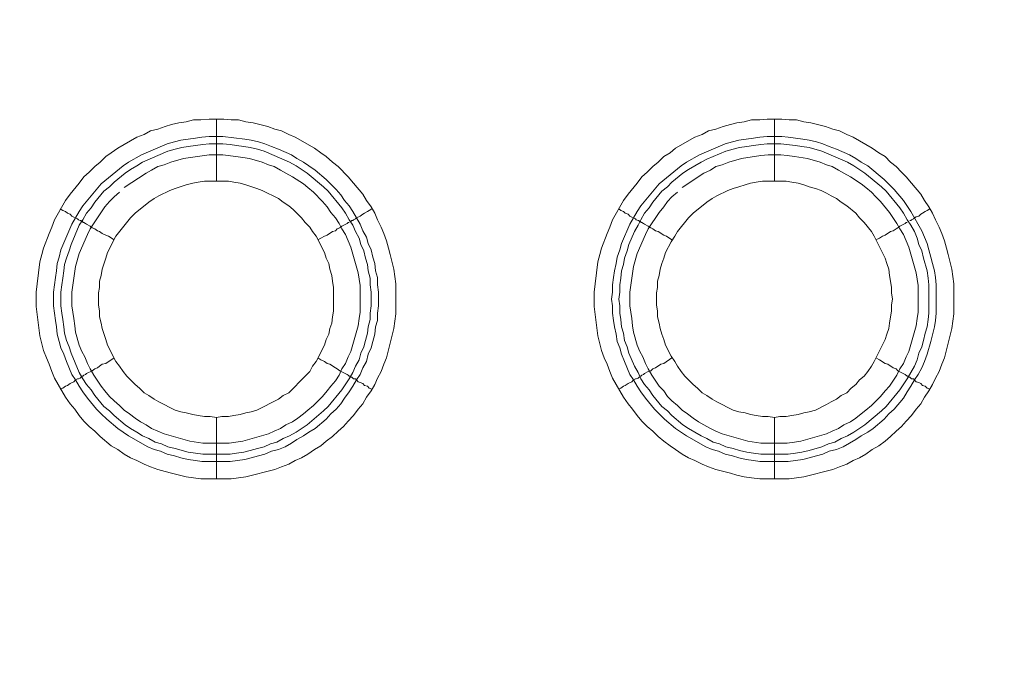
# Model space of a CAD drawing. Units: millimetres. Extents: x 1140 to 6565, y 4047 to 11821.
# Drawn here: x 5171 to 5251, y 9505 to 9557 of the extents above; entities that cross this region are included whole.
import ezdxf

# ---------------------------------------------------------------- set-up
doc = ezdxf.new("R2010")
doc.units = ezdxf.units.MM
doc.header["$LTSCALE"] = 0.5
doc.layers.get('0').update_dxf_attribs({"lineweight": 0})

msp = doc.modelspace()

# ---------------------------------------------------------------- linework, layer by layer
at = {"color": 7, "ltscale": 0.2}
for p, q in [((5187.044, 9543.814), (5187.044, 9548.826)), ((5232.004, 9543.814), (5232.004, 9548.826)), ((5187.044, 9524.798), (5187.044, 9519.86)), ((5232.004, 9524.798), (5232.004, 9519.86)), ((5185.939, 9521.85), (5188.15, 9521.85)), ((5230.899, 9521.85), (5233.11, 9521.85))]:
    msp.add_line(p, q, dxfattribs=at)
at = {"color": 7, "ltscale": 0.2, "flags": 128}
for points in [[(5188.223, 9519.86), (5185.791, 9519.86), (5184.612, 9520.007), (5183.433, 9520.302), (5182.917, 9520.449), (5182.327, 9520.597), (5181.737, 9520.818), (5181.221, 9521.039), (5180.632, 9521.334), (5180.116, 9521.555), (5179.6, 9521.85), (5179.084, 9522.218), (5178.568, 9522.513), (5177.684, 9523.25), (5177.241, 9523.692), (5176.799, 9524.061), (5176.357, 9524.503), (5175.988, 9524.945), (5175.62, 9525.461), (5175.251, 9525.903), (5174.883, 9526.419), (5173.998, 9527.967), (5173.777, 9528.483), (5173.556, 9529.073), (5173.335, 9529.589), (5173.114, 9530.178), (5172.819, 9531.358), (5172.524, 9533.716), (5172.524, 9534.895), (5172.598, 9535.559), (5172.819, 9537.328), (5172.966, 9537.917), (5173.114, 9538.433), (5173.556, 9539.613), (5173.777, 9540.128), (5173.998, 9540.718), (5174.883, 9542.266), (5175.251, 9542.782), (5175.988, 9543.666), (5176.357, 9544.182), (5176.799, 9544.551), (5177.241, 9544.993), (5177.684, 9545.362), (5178.126, 9545.804), (5178.568, 9546.099), (5179.084, 9546.467), (5180.632, 9547.352), (5181.221, 9547.573), (5181.737, 9547.868), (5182.327, 9548.015), (5182.917, 9548.236), (5183.433, 9548.383), (5184.022, 9548.531), (5184.612, 9548.605), (5185.201, 9548.752), (5185.791, 9548.752), (5186.454, 9548.826), (5187.634, 9548.826)], [(5187.634, 9548.826), (5188.223, 9548.752), (5188.813, 9548.752), (5189.403, 9548.605), (5189.992, 9548.531), (5191.172, 9548.236), (5191.761, 9548.015), (5192.277, 9547.868), (5192.867, 9547.573), (5193.383, 9547.352), (5194.931, 9546.467), (5195.446, 9546.099), (5195.889, 9545.804), (5196.405, 9545.362), (5196.847, 9544.993), (5197.658, 9544.182), (5198.1, 9543.666), (5198.837, 9542.782), (5199.132, 9542.266), (5199.5, 9541.75), (5199.795, 9541.234), (5200.016, 9540.718), (5200.311, 9540.128), (5200.532, 9539.613), (5200.753, 9539.023), (5200.901, 9538.433), (5201.048, 9537.917), (5201.343, 9536.738), (5201.49, 9535.559), (5201.49, 9533.127), (5201.343, 9531.947), (5200.753, 9529.589), (5200.532, 9529.073), (5200.311, 9528.483), (5200.016, 9527.967), (5199.795, 9527.451), (5199.5, 9526.935), (5199.132, 9526.419), (5198.837, 9525.903), (5198.468, 9525.461), (5198.1, 9524.945), (5197.658, 9524.503), (5197.289, 9524.061), (5196.847, 9523.692), (5196.405, 9523.25), (5195.889, 9522.882), (5195.446, 9522.513), (5194.931, 9522.218), (5194.415, 9521.85), (5193.899, 9521.555), (5193.383, 9521.334), (5192.867, 9521.039), (5192.277, 9520.818), (5191.761, 9520.597), (5189.403, 9520.007), (5188.223, 9519.86)], [(5233.183, 9519.86), (5230.825, 9519.86), (5230.161, 9519.933), (5229.572, 9520.007), (5228.982, 9520.154), (5228.466, 9520.302), (5227.287, 9520.597), (5226.697, 9520.818), (5226.181, 9521.039), (5225.592, 9521.334), (5225.076, 9521.555), (5224.56, 9521.85), (5224.044, 9522.218), (5223.602, 9522.513), (5223.086, 9522.882), (5222.644, 9523.25), (5222.201, 9523.692), (5221.759, 9524.061), (5221.317, 9524.503), (5220.948, 9524.945), (5220.58, 9525.461), (5220.211, 9525.903), (5219.843, 9526.419), (5218.958, 9527.967), (5218.737, 9528.483), (5218.516, 9529.073), (5218.295, 9529.589), (5218.074, 9530.178), (5217.779, 9531.358), (5217.484, 9533.716), (5217.484, 9534.895), (5217.558, 9535.559), (5217.779, 9537.328), (5217.926, 9537.917), (5218.074, 9538.433), (5218.516, 9539.613), (5218.737, 9540.128), (5218.958, 9540.718), (5219.843, 9542.266), (5220.211, 9542.782), (5220.948, 9543.666), (5221.317, 9544.182), (5221.759, 9544.551), (5222.201, 9544.993), (5222.644, 9545.362), (5223.086, 9545.804), (5223.602, 9546.099), (5224.044, 9546.467), (5225.592, 9547.352), (5226.181, 9547.573), (5226.697, 9547.868), (5227.287, 9548.015), (5227.877, 9548.236), (5228.466, 9548.383), (5228.982, 9548.531), (5229.572, 9548.605), (5230.161, 9548.752), (5230.825, 9548.752), (5231.414, 9548.826), (5232.594, 9548.826)], [(5232.594, 9548.826), (5233.183, 9548.752), (5233.773, 9548.752), (5234.363, 9548.605), (5234.952, 9548.531), (5236.132, 9548.236), (5236.721, 9548.015), (5237.237, 9547.868), (5237.827, 9547.573), (5238.343, 9547.352), (5239.891, 9546.467), (5240.406, 9546.099), (5240.922, 9545.804), (5241.365, 9545.362), (5241.807, 9544.993), (5242.249, 9544.551), (5242.618, 9544.182), (5243.06, 9543.666), (5243.797, 9542.782), (5244.092, 9542.266), (5244.46, 9541.75), (5244.755, 9541.234), (5244.976, 9540.718), (5245.271, 9540.128), (5245.492, 9539.613), (5245.713, 9539.023), (5245.861, 9538.433), (5246.008, 9537.917), (5246.303, 9536.738), (5246.45, 9535.559), (5246.45, 9533.127), (5246.303, 9531.947), (5245.713, 9529.589), (5245.492, 9529.073), (5245.271, 9528.483), (5244.976, 9527.967), (5244.755, 9527.451), (5244.46, 9526.935), (5244.092, 9526.419), (5243.797, 9525.903), (5243.428, 9525.461), (5243.06, 9524.945), (5242.618, 9524.503), (5242.249, 9524.061), (5241.807, 9523.692), (5241.365, 9523.25), (5240.922, 9522.882), (5240.406, 9522.513), (5239.891, 9522.218), (5239.375, 9521.85), (5238.859, 9521.555), (5238.343, 9521.334), (5237.827, 9521.039), (5237.237, 9520.818), (5236.721, 9520.597), (5234.363, 9520.007), (5233.183, 9519.86)], [(5187.56, 9547.425), (5189.329, 9547.204), (5189.845, 9547.13), (5190.435, 9546.983), (5190.95, 9546.836), (5191.466, 9546.615), (5192.056, 9546.393), (5193.088, 9545.951), (5193.53, 9545.656), (5194.046, 9545.362), (5194.488, 9545.067), (5195.004, 9544.698), (5195.889, 9543.961), (5196.699, 9543.15), (5197.068, 9542.708), (5197.363, 9542.266), (5197.731, 9541.824), (5198.026, 9541.381), (5198.616, 9540.35), (5198.837, 9539.834), (5199.132, 9539.318), (5199.279, 9538.802), (5199.5, 9538.286), (5199.648, 9537.696), (5199.795, 9537.18), (5199.869, 9536.591), (5200.016, 9536.075), (5200.016, 9535.485), (5200.09, 9534.895), (5200.09, 9533.79), (5200.016, 9533.2), (5200.016, 9532.611), (5199.869, 9532.095), (5199.795, 9531.505), (5199.648, 9530.915), (5199.5, 9530.399), (5199.279, 9529.884), (5199.132, 9529.294), (5198.837, 9528.778), (5198.616, 9528.262), (5198.321, 9527.82), (5198.026, 9527.304), (5197.731, 9526.862), (5197.363, 9526.346), (5197.068, 9525.903), (5196.699, 9525.461), (5196.257, 9525.093), (5195.889, 9524.65), (5195.004, 9523.913), (5194.488, 9523.619), (5194.046, 9523.324), (5193.53, 9523.029), (5193.088, 9522.734), (5192.572, 9522.439), (5192.056, 9522.218), (5191.466, 9522.071), (5190.95, 9521.85), (5190.435, 9521.702), (5189.845, 9521.555), (5189.329, 9521.407), (5188.15, 9521.26), (5185.865, 9521.26), (5185.349, 9521.334), (5184.759, 9521.407), (5184.17, 9521.555), (5183.654, 9521.702), (5183.064, 9521.85), (5182.548, 9522.071), (5182.032, 9522.218), (5181.516, 9522.439), (5179.968, 9523.324), (5179.084, 9523.913), (5178.2, 9524.65), (5177.757, 9525.093), (5177.389, 9525.461), (5176.652, 9526.346), (5176.283, 9526.862), (5175.988, 9527.304), (5175.694, 9527.82), (5175.399, 9528.262), (5174.956, 9529.294), (5174.735, 9529.884), (5174.514, 9530.399), (5174.367, 9530.915), (5174.219, 9531.505), (5174.146, 9532.095), (5174.072, 9532.611), (5173.925, 9533.79), (5173.925, 9534.895), (5174.072, 9536.075), (5174.146, 9536.591), (5174.219, 9537.18), (5174.367, 9537.696), (5174.514, 9538.286), (5175.399, 9540.35), (5175.988, 9541.381), (5176.283, 9541.824), (5177.757, 9543.593), (5179.526, 9545.067), (5179.968, 9545.362), (5181, 9545.951), (5183.064, 9546.836), (5183.654, 9546.983), (5184.17, 9547.13), (5185.349, 9547.278), (5185.865, 9547.352), (5186.454, 9547.425), (5187.56, 9547.425)], [(5232.594, 9547.425), (5233.11, 9547.352), (5234.289, 9547.204), (5234.805, 9547.13), (5235.395, 9546.983), (5235.91, 9546.836), (5236.426, 9546.615), (5237.016, 9546.393), (5238.048, 9545.951), (5238.564, 9545.656), (5239.006, 9545.362), (5239.522, 9545.067), (5240.849, 9543.961), (5241.659, 9543.15), (5242.396, 9542.266), (5242.986, 9541.381), (5243.871, 9539.834), (5244.313, 9538.802), (5244.46, 9538.286), (5244.608, 9537.696), (5244.755, 9537.18), (5244.902, 9536.591), (5244.976, 9536.075), (5245.05, 9535.485), (5245.05, 9533.2), (5244.976, 9532.611), (5244.902, 9532.095), (5244.608, 9530.915), (5244.313, 9529.884), (5244.092, 9529.294), (5243.871, 9528.778), (5243.576, 9528.262), (5243.281, 9527.82), (5242.986, 9527.304), (5242.691, 9526.862), (5242.396, 9526.346), (5241.659, 9525.461), (5241.217, 9525.093), (5240.849, 9524.65), (5239.964, 9523.913), (5239.522, 9523.619), (5239.006, 9523.324), (5238.564, 9523.029), (5237.532, 9522.439), (5237.016, 9522.218), (5236.426, 9522.071), (5235.91, 9521.85), (5235.395, 9521.702), (5234.805, 9521.555), (5234.289, 9521.407), (5233.11, 9521.26), (5230.825, 9521.26), (5230.309, 9521.334), (5229.719, 9521.407), (5229.13, 9521.555), (5228.614, 9521.702), (5228.024, 9521.85), (5227.508, 9522.071), (5226.992, 9522.218), (5226.476, 9522.439), (5224.928, 9523.324), (5224.044, 9523.913), (5223.16, 9524.65), (5222.349, 9525.461), (5221.612, 9526.346), (5221.243, 9526.862), (5220.948, 9527.304), (5220.654, 9527.82), (5220.359, 9528.262), (5219.916, 9529.294), (5219.695, 9529.884), (5219.548, 9530.399), (5219.327, 9530.915), (5219.253, 9531.505), (5219.106, 9532.095), (5219.032, 9532.611), (5218.958, 9533.2), (5218.958, 9533.79), (5218.885, 9534.306), (5218.958, 9534.895), (5218.958, 9535.485), (5219.032, 9536.075), (5219.106, 9536.591), (5219.253, 9537.18), (5219.327, 9537.696), (5219.548, 9538.286), (5219.695, 9538.802), (5220.359, 9540.35), (5220.948, 9541.381), (5221.243, 9541.824), (5222.717, 9543.593), (5224.486, 9545.067), (5224.928, 9545.362), (5225.96, 9545.951), (5228.024, 9546.836), (5228.614, 9546.983), (5229.13, 9547.13), (5230.309, 9547.278), (5230.825, 9547.352), (5231.414, 9547.425), (5232.594, 9547.425)], [(5187.56, 9546.836), (5186.454, 9546.836), (5185.939, 9546.762), (5184.759, 9546.615), (5184.243, 9546.541), (5183.727, 9546.393), (5183.138, 9546.246), (5181.074, 9545.362), (5180.632, 9545.067), (5180.116, 9544.772), (5179.674, 9544.477), (5178.789, 9543.74), (5178.421, 9543.372), (5177.978, 9543.003), (5177.241, 9542.119), (5176.947, 9541.676), (5176.578, 9541.234), (5176.283, 9540.718), (5175.988, 9540.276), (5175.325, 9538.728), (5175.178, 9538.212), (5174.956, 9537.623), (5174.809, 9537.107), (5174.735, 9536.591), (5174.662, 9536.001), (5174.588, 9535.485), (5174.514, 9534.895), (5174.514, 9533.79), (5174.588, 9533.2), (5174.662, 9532.684), (5174.735, 9532.095), (5174.809, 9531.579), (5174.956, 9530.989), (5175.178, 9530.473), (5175.325, 9529.957), (5175.988, 9528.409), (5176.283, 9527.893), (5176.578, 9527.451), (5176.947, 9527.009), (5177.241, 9526.567), (5177.978, 9525.682), (5178.421, 9525.314), (5178.789, 9524.945), (5179.674, 9524.208), (5180.116, 9523.913), (5180.632, 9523.619), (5181.074, 9523.324), (5181.59, 9523.103), (5182.106, 9522.808), (5182.622, 9522.66), (5183.138, 9522.439), (5183.727, 9522.292), (5184.759, 9521.997), (5185.939, 9521.85)], [(5187.56, 9546.836), (5188.15, 9546.762), (5188.666, 9546.688), (5189.255, 9546.615), (5189.771, 9546.541), (5190.361, 9546.393), (5190.877, 9546.246), (5192.94, 9545.362), (5193.456, 9545.067), (5194.341, 9544.477), (5195.668, 9543.372), (5196.036, 9543.003), (5197.142, 9541.676), (5197.436, 9541.234), (5197.731, 9540.718), (5198.026, 9540.276), (5198.247, 9539.76), (5198.542, 9539.244), (5198.689, 9538.728), (5198.911, 9538.212), (5199.058, 9537.623), (5199.205, 9537.107), (5199.279, 9536.591), (5199.427, 9536.001), (5199.427, 9535.485), (5199.5, 9534.895), (5199.5, 9533.79), (5199.427, 9533.2), (5199.427, 9532.684), (5199.279, 9532.095), (5199.205, 9531.579), (5199.058, 9530.989), (5198.911, 9530.473), (5198.689, 9529.957), (5198.542, 9529.441), (5198.247, 9528.925), (5198.026, 9528.409), (5197.731, 9527.893), (5197.142, 9527.009), (5196.036, 9525.682), (5195.668, 9525.314), (5194.341, 9524.208), (5193.456, 9523.619), (5192.94, 9523.324), (5192.425, 9523.103), (5191.909, 9522.808), (5191.393, 9522.66), (5190.877, 9522.439), (5190.361, 9522.292), (5189.771, 9522.144), (5189.255, 9521.997), (5188.666, 9521.923), (5188.15, 9521.85)], [(5232.52, 9546.836), (5231.414, 9546.836), (5230.899, 9546.762), (5230.309, 9546.688), (5229.793, 9546.615), (5229.203, 9546.541), (5228.687, 9546.393), (5228.098, 9546.246), (5226.55, 9545.583), (5226.108, 9545.362), (5225.076, 9544.772), (5224.634, 9544.477), (5223.749, 9543.74), (5223.381, 9543.372), (5222.938, 9543.003), (5222.201, 9542.119), (5221.907, 9541.676), (5221.538, 9541.234), (5221.243, 9540.718), (5221.022, 9540.276), (5220.727, 9539.76), (5220.285, 9538.728), (5220.138, 9538.212), (5219.916, 9537.623), (5219.843, 9537.107), (5219.695, 9536.591), (5219.622, 9536.001), (5219.548, 9535.485), (5219.548, 9534.895), (5219.474, 9534.306), (5219.548, 9533.79), (5219.548, 9533.2), (5219.622, 9532.684), (5219.695, 9532.095), (5219.843, 9531.579), (5219.916, 9530.989), (5220.138, 9530.473), (5220.285, 9529.957), (5220.727, 9528.925), (5221.022, 9528.409), (5221.243, 9527.893), (5221.538, 9527.451), (5221.907, 9527.009), (5222.201, 9526.567), (5222.938, 9525.682), (5223.381, 9525.314), (5223.749, 9524.945), (5224.634, 9524.208), (5225.076, 9523.913), (5226.108, 9523.324), (5226.55, 9523.103), (5227.066, 9522.808), (5227.582, 9522.66), (5228.098, 9522.439), (5228.687, 9522.292), (5229.203, 9522.144), (5229.793, 9521.997), (5230.309, 9521.923), (5230.899, 9521.85)], [(5232.52, 9546.836), (5233.699, 9546.688), (5234.215, 9546.615), (5234.805, 9546.541), (5235.837, 9546.246), (5237.9, 9545.362), (5238.416, 9545.067), (5239.301, 9544.477), (5240.628, 9543.372), (5240.996, 9543.003), (5242.102, 9541.676), (5242.396, 9541.234), (5242.691, 9540.718), (5242.986, 9540.276), (5243.281, 9539.76), (5243.502, 9539.244), (5243.649, 9538.728), (5243.871, 9538.212), (5244.018, 9537.623), (5244.313, 9536.591), (5244.387, 9536.001), (5244.46, 9535.485), (5244.46, 9533.2), (5244.387, 9532.684), (5244.313, 9532.095), (5244.165, 9531.579), (5244.018, 9530.989), (5243.871, 9530.473), (5243.649, 9529.957), (5243.502, 9529.441), (5243.281, 9528.925), (5242.691, 9527.893), (5242.102, 9527.009), (5240.996, 9525.682), (5240.628, 9525.314), (5239.301, 9524.208), (5238.416, 9523.619), (5237.9, 9523.324), (5237.385, 9523.103), (5236.869, 9522.808), (5236.353, 9522.66), (5235.837, 9522.439), (5234.805, 9522.144), (5234.215, 9521.997), (5233.699, 9521.923), (5233.11, 9521.85)], [(5179.231, 9542.929), (5178.789, 9542.561), (5178.421, 9542.192), (5178.052, 9541.75), (5176.873, 9539.981), (5176.652, 9539.539), (5175.988, 9537.991), (5175.694, 9536.959), (5175.399, 9534.895), (5175.399, 9533.79), (5175.546, 9532.758), (5175.62, 9532.168), (5175.694, 9531.652), (5175.988, 9530.621), (5176.209, 9530.105), (5176.431, 9529.662), (5176.652, 9529.146), (5176.873, 9528.704), (5177.168, 9528.188), (5177.757, 9527.304), (5178.052, 9526.935), (5178.421, 9526.493), (5178.789, 9526.125), (5179.231, 9525.756), (5179.6, 9525.388), (5180.042, 9525.093), (5180.484, 9524.724), (5180.927, 9524.429), (5181.369, 9524.208), (5181.811, 9523.913), (5182.843, 9523.471), (5184.907, 9522.882), (5185.939, 9522.734), (5188.076, 9522.734), (5188.592, 9522.808), (5189.182, 9522.882), (5191.245, 9523.471), (5191.688, 9523.692), (5192.203, 9523.913), (5192.646, 9524.208), (5193.162, 9524.429), (5193.604, 9524.724), (5194.046, 9525.093), (5194.415, 9525.388), (5194.857, 9525.756), (5195.594, 9526.493), (5195.962, 9526.935), (5196.257, 9527.304), (5196.626, 9527.746), (5196.921, 9528.188), (5197.142, 9528.704), (5197.436, 9529.146), (5197.658, 9529.662), (5197.879, 9530.105), (5198.468, 9532.168), (5198.542, 9532.758), (5198.616, 9533.274), (5198.616, 9535.411), (5198.468, 9536.443), (5197.879, 9538.507), (5197.436, 9539.539), (5197.142, 9539.981), (5196.921, 9540.423), (5196.626, 9540.866), (5196.257, 9541.308), (5195.962, 9541.75), (5195.594, 9542.192), (5194.857, 9542.929), (5194.415, 9543.298), (5194.046, 9543.593), (5193.162, 9544.182), (5192.646, 9544.477), (5192.203, 9544.698), (5191.688, 9544.993), (5191.245, 9545.14), (5190.729, 9545.362), (5189.697, 9545.656), (5189.182, 9545.73), (5188.592, 9545.804), (5187.56, 9545.951)], [(5187.56, 9545.951), (5186.454, 9545.951), (5184.391, 9545.656), (5183.359, 9545.362), (5182.843, 9545.14), (5182.327, 9544.993), (5181.811, 9544.698), (5181.369, 9544.477), (5179.6, 9543.298)], [(5224.191, 9542.929), (5223.749, 9542.561), (5223.381, 9542.192), (5223.086, 9541.75), (5222.717, 9541.308), (5221.833, 9539.981), (5221.612, 9539.539), (5220.948, 9537.991), (5220.654, 9536.959), (5220.359, 9534.895), (5220.359, 9533.79), (5220.506, 9532.758), (5220.58, 9532.168), (5220.654, 9531.652), (5220.948, 9530.621), (5221.169, 9530.105), (5221.391, 9529.662), (5221.612, 9529.146), (5221.833, 9528.704), (5222.128, 9528.188), (5222.717, 9527.304), (5223.086, 9526.935), (5223.381, 9526.493), (5223.749, 9526.125), (5224.191, 9525.756), (5224.56, 9525.388), (5225.002, 9525.093), (5225.444, 9524.724), (5225.887, 9524.429), (5226.329, 9524.208), (5226.845, 9523.913), (5227.287, 9523.692), (5227.803, 9523.471), (5229.867, 9522.882), (5230.899, 9522.734), (5233.036, 9522.734), (5233.626, 9522.808), (5234.142, 9522.882), (5236.205, 9523.471), (5236.647, 9523.692), (5237.163, 9523.913), (5237.606, 9524.208), (5238.122, 9524.429), (5238.564, 9524.724), (5239.006, 9525.093), (5239.375, 9525.388), (5239.817, 9525.756), (5240.554, 9526.493), (5240.922, 9526.935), (5241.291, 9527.304), (5241.881, 9528.188), (5242.102, 9528.704), (5242.396, 9529.146), (5242.618, 9529.662), (5242.839, 9530.105), (5243.428, 9532.168), (5243.502, 9532.758), (5243.576, 9533.274), (5243.576, 9535.411), (5243.428, 9536.443), (5242.839, 9538.507), (5242.396, 9539.539), (5242.102, 9539.981), (5241.881, 9540.423), (5241.291, 9541.308), (5240.554, 9542.192), (5240.185, 9542.561), (5239.817, 9542.929), (5239.375, 9543.298), (5239.006, 9543.593), (5238.122, 9544.182), (5237.606, 9544.477), (5237.163, 9544.698), (5236.647, 9544.993), (5236.205, 9545.14), (5235.689, 9545.362), (5234.657, 9545.656), (5233.626, 9545.804), (5233.036, 9545.877), (5232.52, 9545.951)], [(5232.52, 9545.951), (5231.488, 9545.951), (5230.899, 9545.877), (5229.351, 9545.656), (5228.319, 9545.362), (5227.803, 9545.14), (5227.287, 9544.993), (5226.845, 9544.698), (5226.329, 9544.477), (5224.56, 9543.298)], [(5188.002, 9543.814), (5186.086, 9543.814), (5185.57, 9543.74), (5185.128, 9543.666), (5184.612, 9543.519), (5183.727, 9543.224), (5183.285, 9543.077), (5182.401, 9542.634), (5182.032, 9542.413), (5181.59, 9542.119), (5180.484, 9541.234), (5180.116, 9540.866), (5178.937, 9539.391), (5178.273, 9538.065), (5178.126, 9537.623), (5177.831, 9536.738), (5177.757, 9536.222), (5177.61, 9535.78), (5177.61, 9535.264), (5177.536, 9534.822), (5177.536, 9533.864), (5177.61, 9533.348), (5177.61, 9532.905), (5177.757, 9532.389), (5177.831, 9531.947), (5178.126, 9531.063), (5178.273, 9530.621), (5178.937, 9529.294), (5179.231, 9528.925), (5179.526, 9528.483), (5179.821, 9528.115), (5180.484, 9527.451), (5180.853, 9527.156), (5181.221, 9526.788), (5181.59, 9526.567), (5182.032, 9526.272), (5182.401, 9526.051), (5183.727, 9525.388), (5184.17, 9525.24), (5184.612, 9525.166), (5185.128, 9525.019), (5185.57, 9524.945), (5186.086, 9524.872), (5186.528, 9524.872), (5187.044, 9524.798)], [(5187.044, 9524.798), (5187.486, 9524.872), (5188.002, 9524.872), (5188.444, 9524.945), (5188.96, 9525.019), (5189.403, 9525.166), (5189.845, 9525.24), (5190.287, 9525.388), (5192.056, 9526.272), (5192.425, 9526.567), (5192.867, 9526.788), (5194.193, 9528.115), (5194.562, 9528.483), (5194.783, 9528.925), (5195.078, 9529.294), (5195.741, 9530.621), (5195.889, 9531.063), (5196.11, 9531.505), (5196.184, 9531.947), (5196.331, 9532.389), (5196.405, 9532.905), (5196.478, 9533.348), (5196.478, 9535.264), (5196.405, 9535.78), (5196.331, 9536.222), (5196.184, 9536.738), (5196.11, 9537.18), (5195.889, 9537.623), (5195.741, 9538.065), (5195.078, 9539.391), (5194.783, 9539.76), (5194.562, 9540.128), (5194.193, 9540.497), (5193.899, 9540.866), (5193.53, 9541.234), (5193.235, 9541.529), (5192.867, 9541.824), (5192.425, 9542.119), (5192.056, 9542.413), (5190.729, 9543.077), (5190.287, 9543.224), (5189.403, 9543.519), (5188.96, 9543.666), (5188.444, 9543.74), (5188.002, 9543.814)], [(5232.962, 9543.814), (5231.046, 9543.814), (5230.53, 9543.74), (5230.088, 9543.666), (5229.646, 9543.519), (5229.13, 9543.372), (5228.687, 9543.224), (5228.245, 9543.077), (5227.361, 9542.634), (5226.992, 9542.413), (5226.55, 9542.119), (5225.444, 9541.234), (5225.076, 9540.866), (5224.191, 9539.76), (5223.97, 9539.391), (5223.675, 9538.949), (5223.233, 9538.065), (5223.086, 9537.623), (5222.938, 9537.18), (5222.791, 9536.738), (5222.717, 9536.222), (5222.57, 9535.78), (5222.57, 9535.264), (5222.496, 9534.822), (5222.496, 9533.864), (5222.57, 9533.348), (5222.57, 9532.905), (5222.717, 9532.389), (5222.791, 9531.947), (5222.938, 9531.505), (5223.086, 9531.063), (5223.233, 9530.621), (5223.675, 9529.736), (5223.97, 9529.294), (5224.191, 9528.925), (5224.486, 9528.483), (5224.781, 9528.115), (5225.076, 9527.82), (5225.444, 9527.451), (5225.813, 9527.156), (5226.181, 9526.788), (5226.55, 9526.567), (5226.992, 9526.272), (5227.361, 9526.051), (5228.687, 9525.388), (5229.13, 9525.24), (5229.646, 9525.166), (5230.088, 9525.019), (5230.53, 9524.945), (5231.046, 9524.872), (5231.488, 9524.872), (5232.004, 9524.798)], [(5232.004, 9524.798), (5232.446, 9524.872), (5232.962, 9524.872), (5233.404, 9524.945), (5233.92, 9525.019), (5234.363, 9525.166), (5234.805, 9525.24), (5235.321, 9525.388), (5236.205, 9525.83), (5236.574, 9526.051), (5237.016, 9526.272), (5237.385, 9526.567), (5237.827, 9526.788), (5238.195, 9527.156), (5238.564, 9527.451), (5238.859, 9527.82), (5239.227, 9528.115), (5239.522, 9528.483), (5239.817, 9528.925), (5240.038, 9529.294), (5240.922, 9531.063), (5241.07, 9531.505), (5241.217, 9531.947), (5241.291, 9532.389), (5241.365, 9532.905), (5241.438, 9533.348), (5241.438, 9533.864), (5241.512, 9534.306), (5241.438, 9534.822), (5241.438, 9535.264), (5241.365, 9535.78), (5241.291, 9536.222), (5241.217, 9536.738), (5241.07, 9537.18), (5240.922, 9537.623), (5240.038, 9539.391), (5239.817, 9539.76), (5239.227, 9540.497), (5238.859, 9540.866), (5238.564, 9541.234), (5237.827, 9541.824), (5237.385, 9542.119), (5237.016, 9542.413), (5236.574, 9542.634), (5236.205, 9542.856), (5235.763, 9543.077), (5235.321, 9543.224), (5234.805, 9543.372), (5234.363, 9543.519), (5233.92, 9543.666), (5233.404, 9543.74), (5232.962, 9543.814)], [(5174.441, 9541.603), (5174.662, 9541.455), (5174.883, 9541.381), (5175.03, 9541.234), (5175.251, 9541.16), (5175.399, 9541.013), (5175.841, 9540.792), (5175.915, 9540.718), (5176.062, 9540.644), (5176.136, 9540.644), (5176.136, 9540.571), (5176.283, 9540.571), (5176.283, 9540.497), (5176.357, 9540.497), (5176.504, 9540.423), (5176.578, 9540.35), (5176.873, 9540.202), (5177.02, 9540.055), (5177.241, 9539.981), (5177.462, 9539.834), (5177.61, 9539.76), (5177.831, 9539.613), (5178.126, 9539.465), (5178.347, 9539.391), (5178.789, 9539.097)], [(5199.574, 9541.603), (5199.353, 9541.455), (5199.205, 9541.381), (5198.984, 9541.234), (5198.837, 9541.16), (5198.616, 9541.013), (5198.321, 9540.866), (5198.247, 9540.792), (5198.1, 9540.718), (5198.026, 9540.644), (5197.952, 9540.644), (5197.879, 9540.571), (5197.805, 9540.571)], [(5219.474, 9541.603), (5219.622, 9541.455), (5219.843, 9541.381), (5219.99, 9541.234), (5220.211, 9541.16), (5220.359, 9541.013), (5220.801, 9540.792), (5220.875, 9540.718), (5221.022, 9540.644), (5221.096, 9540.644), (5221.096, 9540.571), (5221.243, 9540.571), (5221.243, 9540.497), (5221.317, 9540.497), (5221.464, 9540.423), (5221.538, 9540.35), (5221.833, 9540.202), (5222.054, 9540.055), (5222.201, 9539.981), (5222.422, 9539.834), (5222.644, 9539.76), (5223.086, 9539.465), (5223.307, 9539.391), (5223.749, 9539.097)], [(5244.534, 9541.603), (5244.313, 9541.455), (5244.165, 9541.381), (5243.944, 9541.234), (5243.797, 9541.16), (5243.649, 9541.013), (5243.428, 9540.939), (5243.281, 9540.866), (5243.207, 9540.792), (5243.06, 9540.718), (5242.986, 9540.644), (5242.912, 9540.644)], [(5197.731, 9540.497), (5197.658, 9540.497), (5197.584, 9540.423), (5197.142, 9540.202), (5196.994, 9540.055), (5196.773, 9539.981), (5196.626, 9539.834), (5196.405, 9539.76), (5195.962, 9539.465), (5195.741, 9539.391), (5195.446, 9539.244), (5195.225, 9539.097)], [(5242.691, 9540.497), (5242.618, 9540.497), (5242.544, 9540.423), (5242.102, 9540.202), (5241.954, 9540.055), (5241.807, 9539.981), (5241.586, 9539.834), (5241.365, 9539.76), (5240.922, 9539.465), (5240.701, 9539.391), (5240.48, 9539.244), (5240.185, 9539.097)], [(5242.839, 9540.571), (5242.765, 9540.571)], [(5174.441, 9527.083), (5174.662, 9527.156), (5174.883, 9527.304), (5175.03, 9527.378), (5175.251, 9527.525), (5175.546, 9527.672), (5175.694, 9527.82), (5175.841, 9527.893), (5175.915, 9527.893), (5176.062, 9527.967), (5176.136, 9528.041), (5176.209, 9528.041), (5176.209, 9528.115), (5176.283, 9528.115), (5176.357, 9528.188), (5176.504, 9528.262), (5176.578, 9528.336), (5177.02, 9528.557), (5177.241, 9528.704), (5177.462, 9528.778), (5177.61, 9528.925), (5177.831, 9529.073), (5178.126, 9529.146), (5178.789, 9529.589)], [(5199.574, 9527.083), (5199.353, 9527.156), (5199.205, 9527.304), (5198.984, 9527.378), (5198.837, 9527.525), (5198.616, 9527.599), (5198.468, 9527.672), (5198.321, 9527.82), (5198.247, 9527.893), (5198.1, 9527.893), (5197.952, 9528.041), (5197.879, 9528.041), (5197.805, 9528.115), (5197.731, 9528.115), (5197.658, 9528.188), (5197.584, 9528.262), (5196.994, 9528.557), (5196.773, 9528.704), (5196.626, 9528.778), (5196.184, 9529.073), (5195.962, 9529.146), (5195.741, 9529.294), (5195.446, 9529.441), (5195.225, 9529.589)], [(5219.474, 9527.083), (5219.622, 9527.156), (5219.843, 9527.304), (5219.99, 9527.378), (5220.211, 9527.525), (5220.506, 9527.672), (5220.654, 9527.82), (5220.801, 9527.893), (5220.875, 9527.893), (5221.022, 9527.967), (5221.096, 9528.041), (5221.169, 9528.041), (5221.169, 9528.115), (5221.243, 9528.115), (5221.317, 9528.188), (5221.464, 9528.262), (5221.538, 9528.336), (5221.833, 9528.483), (5222.054, 9528.557), (5222.201, 9528.704), (5222.422, 9528.778), (5222.865, 9529.073), (5223.086, 9529.146), (5223.749, 9529.589)], [(5244.534, 9527.083), (5244.313, 9527.156), (5244.165, 9527.304), (5243.944, 9527.378), (5243.797, 9527.525), (5243.649, 9527.599), (5243.428, 9527.672), (5243.207, 9527.893), (5243.06, 9527.893), (5242.912, 9528.041), (5242.839, 9528.041), (5242.839, 9528.115), (5242.691, 9528.115), (5242.544, 9528.262), (5241.954, 9528.557), (5241.807, 9528.704), (5241.586, 9528.778), (5241.143, 9529.073), (5240.922, 9529.146), (5240.48, 9529.441), (5240.185, 9529.589)]]:
    msp.add_lwpolyline(points, dxfattribs=at)
at = {"ltscale": 0.2}
msp.add_circle((5501.801, 9559.329), 974.958, dxfattribs=at)

doc.saveas('drawing.dxf')
